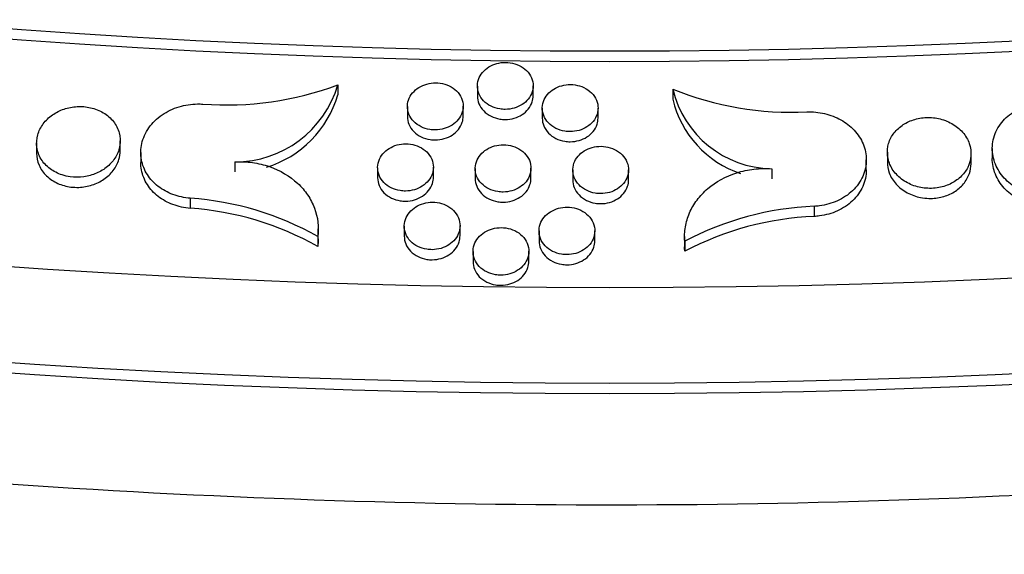
# Model space of a CAD drawing. Units: millimetres. Extents: x 0 to 835, y 0 to 1165.
# Drawn here: x 180 to 197, y 194 to 204 of the extents above; entities that cross this region are included whole.
import ezdxf
from ezdxf import colors
from ezdxf.entities.mleader import LeaderData, LeaderLine
from ezdxf.math import Vec2, Vec3

# ---------------------------------------------------------------- set-up
doc = ezdxf.new("R2010")
doc.units = ezdxf.units.MM
doc.layers.add('DV7_Défaut', color=7, linetype='Continuous')
doc.layers.add('Défaut', color=7, linetype='Continuous')

# ---------------------------------------------------------------- blocks, each defined once
blk = doc.blocks.new('_DOT')
at = {"color": 0}
blk.add_line((0, 0), (-1, 0), dxfattribs=at)
at = {"color": 0, "const_width": 0.333}
blk.add_lwpolyline([(-0.1665, 0, 1), (0.1665, 0, 1)], format="xyb", close=True, dxfattribs=at)
blk = doc.blocks.new('SE6')
at = {"layer": 'DV7_Défaut', "color": 7, "linetype": 'Continuous'}
for p, q in [((185.277, 202.468), (185.277, 202.288)), ((188.778, 202.272), (188.778, 202.452)), ((187.778, 202.446), (187.778, 202.266)), ((191.28, 202.39), (191.28, 202.21)), ((186.524, 202.077), (186.524, 201.897)), ((187.524, 201.907), (187.524, 202.087)), ((188.941, 202.05), (188.941, 201.869)), ((189.941, 201.872), (189.941, 202.052)), ((179.876, 201.422), (179.876, 201.242)), ((181.376, 201.287), (181.376, 201.467)), ((181.744, 201.255), (181.744, 201.075)), ((195.127, 201.261), (195.127, 201.08)), ((196.627, 201.053), (196.627, 201.233)), ((197.008, 201.326), (197.008, 201.146)), ((183.429, 201.088), (183.429, 200.908)), ((194.749, 200.944), (194.749, 201.124)), ((185.99, 200.982), (185.99, 200.801)), ((186.99, 200.813), (186.99, 200.993)), ((187.739, 200.967), (187.739, 200.786)), ((188.739, 200.792), (188.739, 200.973)), ((189.489, 200.942), (189.489, 200.762)), ((190.489, 200.762), (190.489, 200.942)), ((193.054, 200.963), (193.054, 200.783)), ((182.632, 200.435), (182.632, 200.254)), ((193.816, 200.29), (193.816, 200.109)), ((184.925, 199.707), (184.925, 199.887)), ((186.467, 199.934), (186.467, 199.753)), ((187.467, 199.763), (187.467, 199.944)), ((188.883, 199.848), (188.883, 199.668)), ((189.883, 199.67), (189.883, 199.851)), ((184.916, 199.75), (184.916, 199.569)), ((191.493, 199.747), (191.493, 199.566)), ((191.496, 199.664), (191.496, 199.484)), ((187.7, 199.479), (187.7, 199.299)), ((188.7, 199.305), (188.7, 199.485))]:
    blk.add_line(p, q, dxfattribs=at)
for centre, radius, start, end in [((183.272, 207.854), 5.747, 265.8453, 290.4125), ((183.436, 203.006), 1.918, 269.7937, 343.7101), ((183.436, 202.825), 1.918, 286.9845, 343.7172), ((193.087, 202.821), 1.858, 193.402, 268.9927), ((193.414, 207.675), 5.7, 248.0124, 272.698), ((193.087, 202.64), 1.858, 193.3951, 251.4907), ((182.27, 195.08), 5.367, 60.463, 86.1346), ((182.27, 194.901), 5.366, 60.4579, 86.1342), ((194.04, 194.845), 5.45, 92.3528, 117.8268), ((194.04, 194.665), 5.449, 92.3533, 117.8319)]:
    blk.add_arc(centre, radius, start, end, dxfattribs=at)
for centre, major_axis in [((190.153, 248.962), (89.8, 0)), ((190.153, 249.521), (-87.8, 0)), ((190.153, 250.873), (82.8, 0))]:
    blk.add_ellipse(centre, major_axis=major_axis, ratio=0.57735, dxfattribs=at)
for centre, major_axis, start_param, end_param in [((190.153, 250.693), (82.8, 0), 3.141593, 6.283185), ((190.153, 248.781), (89.8, 0), 3.141593, 6.283185), ((190.153, 222.356), (-84.851, 0), 0, 3.252866), ((190.153, 205.363), (-80, 0), 0.083934, 3.056616)]:
    blk.add_ellipse(centre, major_axis=major_axis, ratio=0.57735, start_param=start_param, end_param=end_param, dxfattribs=at)
for points, knots in [([(100.906, 254.507), (100.597, 253.11), (100.037, 249.442), (100.187, 243.469), (101.847, 236.704), (104.969, 230.129), (109.507, 223.847), (115.389, 217.966), (122.515, 212.586), (130.76, 207.795), (139.983, 203.671), (150.028, 200.278), (160.73, 197.668), (171.912, 195.881), (183.393, 194.944), (194.983, 194.871), (206.495, 195.665), (217.739, 197.312), (228.533, 199.787), (238.699, 203.052), (248.071, 207.059), (256.494, 211.745), (263.823, 217.04), (269.932, 222.859), (274.709, 229.107), (278.074, 235.669), (279.961, 242.437), (280.307, 248.274), (279.902, 251.816), (279.68, 253.081)], [0, 0, 0, 0, 0.023369, 0.060986, 0.098655, 0.136534, 0.17466, 0.212967, 0.251364, 0.289784, 0.328192, 0.366577, 0.404939, 0.443283, 0.481614, 0.519941, 0.55827, 0.596609, 0.634965, 0.673343, 0.71175, 0.750183, 0.788627, 0.82704, 0.865349, 0.903452, 0.941297, 0.978947, 1, 1, 1, 1]), ([(188.278, 202.027), (188.332, 202.028), (188.387, 202.036), (188.437, 202.05), (188.488, 202.065), (188.537, 202.087), (188.579, 202.114), (188.622, 202.142), (188.66, 202.175), (188.69, 202.213), (188.722, 202.251), (188.746, 202.295), (188.76, 202.34), (188.776, 202.387), (188.781, 202.436), (188.777, 202.485), (188.772, 202.534), (188.757, 202.583), (188.732, 202.629), (188.708, 202.673), (188.673, 202.715), (188.63, 202.751), (188.589, 202.784), (188.54, 202.813), (188.487, 202.833), (188.437, 202.852), (188.381, 202.865), (188.326, 202.869), (188.272, 202.873), (188.217, 202.869), (188.165, 202.859), (188.113, 202.848), (188.063, 202.831), (188.018, 202.807), (187.972, 202.783), (187.931, 202.753), (187.897, 202.719), (187.861, 202.683), (187.832, 202.642), (187.813, 202.599), (187.792, 202.554), (187.78, 202.506), (187.779, 202.458), (187.777, 202.409), (187.786, 202.359), (187.804, 202.312), (187.823, 202.265), (187.852, 202.22), (187.89, 202.181), (187.927, 202.143), (187.972, 202.11), (188.023, 202.085), (188.071, 202.061), (188.125, 202.044), (188.181, 202.035), (188.213, 202.03), (188.245, 202.027), (188.278, 202.027)], [0, 0, 0, 0, 0.050515, 0.050515, 0.050515, 0.100957, 0.100957, 0.100957, 0.152513, 0.152513, 0.152513, 0.206527, 0.206527, 0.206527, 0.262984, 0.262984, 0.262984, 0.320809, 0.320809, 0.320809, 0.378152, 0.378152, 0.378152, 0.433284, 0.433284, 0.433284, 0.485599, 0.485599, 0.485599, 0.535877, 0.535877, 0.535877, 0.585686, 0.585686, 0.585686, 0.636634, 0.636634, 0.636634, 0.689847, 0.689847, 0.689847, 0.745621, 0.745621, 0.745621, 0.803194, 0.803194, 0.803194, 0.860878, 0.860878, 0.860878, 0.916791, 0.916791, 0.916791, 0.969924, 0.969924, 0.969924, 1, 1, 1, 1]), ([(187.023, 201.66), (187.077, 201.66), (187.132, 201.668), (187.183, 201.683), (187.234, 201.698), (187.282, 201.72), (187.324, 201.747), (187.367, 201.775), (187.406, 201.809), (187.436, 201.847), (187.467, 201.886), (187.491, 201.93), (187.506, 201.975), (187.521, 202.022), (187.527, 202.071), (187.522, 202.12), (187.518, 202.169), (187.502, 202.219), (187.477, 202.264), (187.453, 202.309), (187.418, 202.351), (187.375, 202.386), (187.334, 202.419), (187.285, 202.447), (187.232, 202.467), (187.182, 202.486), (187.127, 202.499), (187.071, 202.502), (187.018, 202.506), (186.963, 202.503), (186.911, 202.492), (186.859, 202.481), (186.809, 202.463), (186.764, 202.44), (186.718, 202.416), (186.676, 202.385), (186.642, 202.351), (186.606, 202.315), (186.578, 202.274), (186.558, 202.23), (186.537, 202.185), (186.526, 202.137), (186.524, 202.089), (186.522, 202.039), (186.531, 201.989), (186.55, 201.942), (186.569, 201.895), (186.598, 201.85), (186.636, 201.811), (186.673, 201.774), (186.718, 201.741), (186.769, 201.716), (186.817, 201.693), (186.871, 201.676), (186.926, 201.667), (186.958, 201.662), (186.991, 201.659), (187.023, 201.66)], [0, 0, 0, 0, 0.050547, 0.050547, 0.050547, 0.101017, 0.101017, 0.101017, 0.152652, 0.152652, 0.152652, 0.206787, 0.206787, 0.206787, 0.263359, 0.263359, 0.263359, 0.321242, 0.321242, 0.321242, 0.37855, 0.37855, 0.37855, 0.433568, 0.433568, 0.433568, 0.485753, 0.485753, 0.485753, 0.535943, 0.535943, 0.535943, 0.585739, 0.585739, 0.585739, 0.636747, 0.636747, 0.636747, 0.690073, 0.690073, 0.690073, 0.74597, 0.74597, 0.74597, 0.803624, 0.803624, 0.803624, 0.861301, 0.861301, 0.861301, 0.917119, 0.917119, 0.917119, 0.970119, 0.970119, 0.970119, 1, 1, 1, 1]), ([(189.441, 201.629), (189.495, 201.629), (189.55, 201.636), (189.6, 201.651), (189.651, 201.665), (189.7, 201.687), (189.742, 201.714), (189.785, 201.742), (189.823, 201.775), (189.853, 201.812), (189.885, 201.851), (189.908, 201.895), (189.923, 201.939), (189.938, 201.986), (189.944, 202.036), (189.94, 202.084), (189.935, 202.133), (189.92, 202.183), (189.895, 202.228), (189.871, 202.273), (189.836, 202.316), (189.793, 202.351), (189.752, 202.385), (189.703, 202.414), (189.65, 202.435), (189.6, 202.454), (189.544, 202.467), (189.489, 202.471), (189.435, 202.475), (189.38, 202.472), (189.327, 202.462), (189.276, 202.451), (189.226, 202.434), (189.181, 202.411), (189.135, 202.387), (189.094, 202.357), (189.059, 202.323), (189.024, 202.287), (188.995, 202.246), (188.975, 202.203), (188.955, 202.158), (188.943, 202.11), (188.941, 202.062), (188.94, 202.013), (188.948, 201.963), (188.967, 201.916), (188.986, 201.869), (189.015, 201.823), (189.052, 201.784), (189.089, 201.746), (189.134, 201.713), (189.185, 201.687), (189.233, 201.663), (189.288, 201.646), (189.344, 201.636), (189.375, 201.631), (189.408, 201.628), (189.441, 201.629)], [0, 0, 0, 0, 0.050436, 0.050436, 0.050436, 0.100802, 0.100802, 0.100802, 0.152249, 0.152249, 0.152249, 0.206152, 0.206152, 0.206152, 0.262541, 0.262541, 0.262541, 0.320378, 0.320378, 0.320378, 0.377816, 0.377816, 0.377816, 0.433079, 0.433079, 0.433079, 0.485496, 0.485496, 0.485496, 0.535803, 0.535803, 0.535803, 0.585565, 0.585565, 0.585565, 0.636413, 0.636413, 0.636413, 0.68951, 0.68951, 0.68951, 0.745199, 0.745199, 0.745199, 0.802758, 0.802758, 0.802758, 0.860514, 0.860514, 0.860514, 0.916554, 0.916554, 0.916554, 0.969803, 0.969803, 0.969803, 1, 1, 1, 1]), ([(182.632, 200.435), (182.525, 200.443), (182.418, 200.466), (182.321, 200.502), (182.224, 200.538), (182.134, 200.588), (182.057, 200.647), (181.978, 200.708), (181.912, 200.781), (181.862, 200.859), (181.809, 200.941), (181.774, 201.032), (181.756, 201.123), (181.738, 201.219), (181.74, 201.319), (181.762, 201.415), (181.784, 201.513), (181.828, 201.61), (181.89, 201.698), (181.951, 201.784), (182.032, 201.864), (182.126, 201.929), (182.216, 201.991), (182.321, 202.042), (182.432, 202.075), (182.538, 202.107), (182.651, 202.124), (182.763, 202.125), (182.794, 202.125), (182.825, 202.124), (182.856, 202.122)], [0, 0, 0, 0, 0.100795, 0.100795, 0.100795, 0.201519, 0.201519, 0.201519, 0.304544, 0.304544, 0.304544, 0.412626, 0.412626, 0.412626, 0.525726, 0.525726, 0.525726, 0.641628, 0.641628, 0.641628, 0.756512, 0.756512, 0.756512, 0.866808, 0.866808, 0.866808, 0.97129, 0.97129, 0.97129, 1, 1, 1, 1]), ([(187.778, 202.266), (187.778, 202.22), (187.787, 202.174), (187.805, 202.13), (187.824, 202.083), (187.853, 202.039), (187.891, 202), (187.928, 201.962), (187.973, 201.929), (188.024, 201.904), (188.072, 201.88), (188.127, 201.863), (188.182, 201.854), (188.214, 201.849), (188.247, 201.847), (188.279, 201.847)], [0, 0, 0, 0, 0.213552, 0.213552, 0.213552, 0.444152, 0.444152, 0.444152, 0.667605, 0.667605, 0.667605, 0.879916, 0.879916, 0.879916, 1, 1, 1, 1]), ([(188.279, 201.847), (188.333, 201.848), (188.388, 201.856), (188.439, 201.87), (188.49, 201.885), (188.538, 201.907), (188.58, 201.934), (188.623, 201.962), (188.661, 201.996), (188.691, 202.033), (188.723, 202.072), (188.746, 202.116), (188.761, 202.161), (188.772, 202.197), (188.778, 202.235), (188.778, 202.272)], [0, 0, 0, 0, 0.2020984, 0.2020984, 0.2020984, 0.4039047, 0.4039047, 0.4039047, 0.6102039, 0.6102039, 0.6102039, 0.8263671, 0.8263671, 0.8263671, 1, 1, 1, 1]), ([(198.075, 200.456), (197.968, 200.452), (197.857, 200.464), (197.754, 200.49), (197.65, 200.515), (197.55, 200.555), (197.462, 200.606), (197.371, 200.659), (197.29, 200.724), (197.224, 200.796), (197.155, 200.871), (197.1, 200.957), (197.064, 201.046), (197.026, 201.139), (197.007, 201.238), (197.008, 201.335), (197.009, 201.435), (197.032, 201.535), (197.074, 201.628), (197.117, 201.72), (197.18, 201.807), (197.259, 201.881), (197.335, 201.952), (197.429, 202.013), (197.531, 202.057), (197.629, 202.1), (197.737, 202.129), (197.848, 202.141), (197.878, 202.144), (197.91, 202.147), (197.941, 202.148)], [0, 0, 0, 0, 0.10078, 0.10078, 0.10078, 0.201503, 0.201503, 0.201503, 0.304527, 0.304527, 0.304527, 0.412609, 0.412609, 0.412609, 0.525708, 0.525708, 0.525708, 0.641611, 0.641611, 0.641611, 0.756495, 0.756495, 0.756495, 0.866791, 0.866791, 0.866791, 0.971274, 0.971274, 0.971274, 1, 1, 1, 1]), ([(180.48, 200.818), (180.559, 200.808), (180.642, 200.808), (180.721, 200.819), (180.801, 200.83), (180.879, 200.852), (180.95, 200.883), (181.023, 200.914), (181.09, 200.956), (181.147, 201.004), (181.207, 201.055), (181.257, 201.113), (181.294, 201.176), (181.333, 201.241), (181.359, 201.313), (181.37, 201.384), (181.381, 201.458), (181.377, 201.534), (181.358, 201.607), (181.338, 201.679), (181.303, 201.749), (181.253, 201.811), (181.206, 201.872), (181.143, 201.926), (181.072, 201.968), (181.004, 202.008), (180.926, 202.039), (180.845, 202.058), (180.767, 202.076), (180.684, 202.083), (180.603, 202.078), (180.523, 202.073), (180.443, 202.058), (180.369, 202.033), (180.294, 202.007), (180.223, 201.971), (180.161, 201.928), (180.097, 201.883), (180.041, 201.829), (179.997, 201.771), (179.951, 201.709), (179.917, 201.641), (179.897, 201.572), (179.877, 201.499), (179.871, 201.423), (179.881, 201.35), (179.891, 201.276), (179.917, 201.203), (179.958, 201.137), (179.998, 201.072), (180.053, 201.012), (180.118, 200.963), (180.181, 200.916), (180.256, 200.878), (180.335, 200.852), (180.382, 200.836), (180.431, 200.825), (180.48, 200.818)], [0, 0, 0, 0, 0.050069, 0.050069, 0.050069, 0.100087, 0.100087, 0.100087, 0.15091, 0.15091, 0.15091, 0.204027, 0.204027, 0.204027, 0.259778, 0.259778, 0.259778, 0.317434, 0.317434, 0.317434, 0.375287, 0.375287, 0.375287, 0.431379, 0.431379, 0.431379, 0.484609, 0.484609, 0.484609, 0.535337, 0.535337, 0.535337, 0.585001, 0.585001, 0.585001, 0.635314, 0.635314, 0.635314, 0.687644, 0.687644, 0.687644, 0.742619, 0.742619, 0.742619, 0.799837, 0.799837, 0.799837, 0.857831, 0.857831, 0.857831, 0.914608, 0.914608, 0.914608, 0.968715, 0.968715, 0.968715, 1, 1, 1, 1]), ([(193.682, 201.982), (193.789, 201.987), (193.899, 201.977), (194.002, 201.952), (194.106, 201.928), (194.206, 201.89), (194.294, 201.84), (194.384, 201.789), (194.465, 201.726), (194.531, 201.655), (194.6, 201.58), (194.655, 201.496), (194.692, 201.408), (194.73, 201.316), (194.75, 201.218), (194.749, 201.121), (194.749, 201.021), (194.727, 200.921), (194.686, 200.827), (194.644, 200.734), (194.582, 200.646), (194.503, 200.57), (194.427, 200.498), (194.334, 200.435), (194.231, 200.388), (194.133, 200.344), (194.024, 200.313), (193.913, 200.298), (193.881, 200.294), (193.849, 200.291), (193.816, 200.29)], [0, 0, 0, 0, 0.100369, 0.100369, 0.100369, 0.200703, 0.200703, 0.200703, 0.303042, 0.303042, 0.303042, 0.410285, 0.410285, 0.410285, 0.522711, 0.522711, 0.522711, 0.638414, 0.638414, 0.638414, 0.753716, 0.753716, 0.753716, 0.864874, 0.864874, 0.864874, 0.970237, 0.970237, 0.970237, 1, 1, 1, 1]), ([(186.524, 201.897), (186.524, 201.85), (186.533, 201.804), (186.551, 201.76), (186.57, 201.713), (186.6, 201.668), (186.638, 201.629), (186.675, 201.592), (186.72, 201.559), (186.771, 201.535), (186.819, 201.511), (186.874, 201.495), (186.929, 201.486), (186.961, 201.481), (186.993, 201.479), (187.025, 201.479)], [0, 0, 0, 0, 0.215695, 0.215695, 0.215695, 0.446189, 0.446189, 0.446189, 0.669147, 0.669147, 0.669147, 0.880808, 0.880808, 0.880808, 1, 1, 1, 1]), ([(187.025, 201.479), (187.079, 201.48), (187.134, 201.488), (187.185, 201.504), (187.236, 201.519), (187.284, 201.541), (187.326, 201.568), (187.369, 201.596), (187.407, 201.631), (187.437, 201.668), (187.469, 201.707), (187.492, 201.751), (187.507, 201.797), (187.518, 201.832), (187.524, 201.87), (187.524, 201.907)], [0, 0, 0, 0, 0.202311, 0.202311, 0.202311, 0.404315, 0.404315, 0.404315, 0.611037, 0.611037, 0.611037, 0.827804, 0.827804, 0.827804, 1, 1, 1, 1]), ([(188.941, 201.87), (188.941, 201.824), (188.95, 201.778), (188.967, 201.735), (188.986, 201.688), (189.015, 201.643), (189.053, 201.604), (189.089, 201.566), (189.135, 201.532), (189.186, 201.507), (189.234, 201.483), (189.288, 201.465), (189.344, 201.456), (189.376, 201.451), (189.409, 201.448), (189.441, 201.448)], [0, 0, 0, 0, 0.21142, 0.21142, 0.21142, 0.442377, 0.442377, 0.442377, 0.66644, 0.66644, 0.66644, 0.879324, 0.879324, 0.879324, 1, 1, 1, 1]), ([(189.441, 201.448), (189.495, 201.448), (189.55, 201.456), (189.601, 201.471), (189.652, 201.485), (189.7, 201.507), (189.742, 201.534), (189.785, 201.562), (189.823, 201.595), (189.853, 201.632), (189.885, 201.671), (189.909, 201.715), (189.923, 201.76), (189.935, 201.796), (189.941, 201.834), (189.941, 201.872)], [0, 0, 0, 0, 0.201706, 0.201706, 0.201706, 0.40313, 0.40313, 0.40313, 0.608898, 0.608898, 0.608898, 0.824505, 0.824505, 0.824505, 1, 1, 1, 1]), ([(196.022, 200.622), (196.102, 200.634), (196.181, 200.657), (196.251, 200.69), (196.321, 200.723), (196.385, 200.766), (196.437, 200.815), (196.492, 200.866), (196.536, 200.925), (196.568, 200.987), (196.601, 201.052), (196.62, 201.123), (196.625, 201.194), (196.631, 201.267), (196.621, 201.343), (196.596, 201.414), (196.571, 201.487), (196.53, 201.557), (196.476, 201.618), (196.423, 201.679), (196.356, 201.733), (196.281, 201.775), (196.209, 201.815), (196.128, 201.846), (196.043, 201.863), (195.963, 201.88), (195.879, 201.886), (195.797, 201.88), (195.717, 201.874), (195.638, 201.857), (195.566, 201.83), (195.493, 201.804), (195.425, 201.767), (195.368, 201.723), (195.308, 201.677), (195.258, 201.623), (195.219, 201.564), (195.179, 201.503), (195.151, 201.435), (195.137, 201.366), (195.123, 201.294), (195.124, 201.219), (195.139, 201.147), (195.155, 201.073), (195.187, 201), (195.232, 200.934), (195.277, 200.869), (195.337, 200.81), (195.407, 200.761), (195.474, 200.714), (195.553, 200.676), (195.635, 200.65), (195.714, 200.626), (195.799, 200.613), (195.883, 200.612), (195.929, 200.612), (195.976, 200.615), (196.022, 200.622)], [0, 0, 0, 0, 0.050936, 0.050936, 0.050936, 0.101777, 0.101777, 0.101777, 0.154065, 0.154065, 0.154065, 0.208999, 0.208999, 0.208999, 0.266192, 0.266192, 0.266192, 0.324202, 0.324202, 0.324202, 0.381037, 0.381037, 0.381037, 0.435212, 0.435212, 0.435212, 0.486617, 0.486617, 0.486617, 0.536431, 0.536431, 0.536431, 0.586361, 0.586361, 0.586361, 0.637935, 0.637935, 0.637935, 0.692053, 0.692053, 0.692053, 0.748666, 0.748666, 0.748666, 0.80662, 0.80662, 0.80662, 0.863992, 0.863992, 0.863992, 0.919032, 0.919032, 0.919032, 0.971188, 0.971188, 0.971188, 1, 1, 1, 1]), ([(186.488, 200.564), (186.543, 200.564), (186.597, 200.572), (186.648, 200.587), (186.699, 200.602), (186.747, 200.625), (186.79, 200.652), (186.833, 200.68), (186.871, 200.714), (186.901, 200.752), (186.933, 200.791), (186.957, 200.835), (186.972, 200.88), (186.987, 200.928), (186.993, 200.978), (186.988, 201.026), (186.983, 201.076), (186.968, 201.126), (186.943, 201.171), (186.918, 201.216), (186.883, 201.258), (186.841, 201.293), (186.8, 201.327), (186.751, 201.355), (186.698, 201.375), (186.647, 201.394), (186.592, 201.406), (186.537, 201.41), (186.483, 201.414), (186.428, 201.41), (186.376, 201.399), (186.325, 201.388), (186.274, 201.37), (186.23, 201.347), (186.184, 201.322), (186.142, 201.292), (186.108, 201.257), (186.072, 201.221), (186.044, 201.18), (186.024, 201.136), (186.003, 201.091), (185.991, 201.042), (185.99, 200.994), (185.988, 200.944), (185.997, 200.894), (186.016, 200.846), (186.035, 200.799), (186.064, 200.754), (186.102, 200.715), (186.139, 200.678), (186.184, 200.645), (186.235, 200.62), (186.283, 200.596), (186.337, 200.579), (186.393, 200.571), (186.424, 200.566), (186.456, 200.563), (186.488, 200.564)], [0, 0, 0, 0, 0.050496, 0.050496, 0.050496, 0.100913, 0.100913, 0.100913, 0.152536, 0.152536, 0.152536, 0.206726, 0.206726, 0.206726, 0.263403, 0.263403, 0.263403, 0.321398, 0.321398, 0.321398, 0.378771, 0.378771, 0.378771, 0.433773, 0.433773, 0.433773, 0.485873, 0.485873, 0.485873, 0.535956, 0.535956, 0.535956, 0.585668, 0.585668, 0.585668, 0.636646, 0.636646, 0.636646, 0.690007, 0.690007, 0.690007, 0.745996, 0.745996, 0.745996, 0.803765, 0.803765, 0.803765, 0.861526, 0.861526, 0.861526, 0.917353, 0.917353, 0.917353, 0.970284, 0.970284, 0.970284, 1, 1, 1, 1]), ([(188.239, 200.546), (188.293, 200.546), (188.347, 200.554), (188.398, 200.569), (188.449, 200.584), (188.497, 200.605), (188.539, 200.633), (188.583, 200.66), (188.621, 200.694), (188.651, 200.732), (188.682, 200.771), (188.706, 200.814), (188.721, 200.86), (188.736, 200.907), (188.742, 200.956), (188.738, 201.005), (188.733, 201.055), (188.718, 201.105), (188.693, 201.15), (188.668, 201.195), (188.633, 201.238), (188.591, 201.273), (188.55, 201.307), (188.501, 201.336), (188.448, 201.356), (188.397, 201.375), (188.342, 201.388), (188.286, 201.392), (188.233, 201.396), (188.178, 201.392), (188.126, 201.382), (188.074, 201.371), (188.024, 201.353), (187.979, 201.33), (187.933, 201.306), (187.892, 201.276), (187.858, 201.241), (187.822, 201.205), (187.793, 201.164), (187.774, 201.121), (187.753, 201.076), (187.741, 201.028), (187.739, 200.979), (187.738, 200.93), (187.746, 200.879), (187.765, 200.832), (187.784, 200.785), (187.813, 200.739), (187.851, 200.7), (187.887, 200.662), (187.933, 200.629), (187.984, 200.604), (188.032, 200.58), (188.086, 200.562), (188.142, 200.553), (188.174, 200.548), (188.206, 200.546), (188.239, 200.546)], [0, 0, 0, 0, 0.050414, 0.050414, 0.050414, 0.100753, 0.100753, 0.100753, 0.152237, 0.152237, 0.152237, 0.206256, 0.206256, 0.206256, 0.262799, 0.262799, 0.262799, 0.320763, 0.320763, 0.320763, 0.378234, 0.378234, 0.378234, 0.433417, 0.433417, 0.433417, 0.485687, 0.485687, 0.485687, 0.535853, 0.535853, 0.535853, 0.585538, 0.585538, 0.585538, 0.636397, 0.636397, 0.636397, 0.68959, 0.68959, 0.68959, 0.745427, 0.745427, 0.745427, 0.803128, 0.803128, 0.803128, 0.860949, 0.860949, 0.860949, 0.916941, 0.916941, 0.916941, 0.970054, 0.970054, 0.970054, 1, 1, 1, 1]), ([(179.876, 201.242), (179.876, 201.169), (179.891, 201.095), (179.921, 201.027), (179.951, 200.958), (179.997, 200.892), (180.055, 200.836), (180.111, 200.782), (180.18, 200.736), (180.256, 200.702), (180.328, 200.669), (180.409, 200.647), (180.492, 200.636), (180.538, 200.631), (180.585, 200.629), (180.632, 200.63)], [0, 0, 0, 0, 0.226135, 0.226135, 0.226135, 0.455598, 0.455598, 0.455598, 0.675862, 0.675862, 0.675862, 0.884569, 0.884569, 0.884569, 1, 1, 1, 1]), ([(180.632, 200.63), (180.713, 200.633), (180.796, 200.648), (180.872, 200.673), (180.949, 200.697), (181.021, 200.733), (181.084, 200.776), (181.149, 200.82), (181.205, 200.873), (181.25, 200.931), (181.297, 200.992), (181.332, 201.06), (181.353, 201.129), (181.368, 201.181), (181.376, 201.234), (181.376, 201.288)], [0, 0, 0, 0, 0.203698, 0.203698, 0.203698, 0.407021, 0.407021, 0.407021, 0.61606, 0.61606, 0.61606, 0.83568, 0.83568, 0.83568, 1, 1, 1, 1]), ([(189.989, 200.518), (190.042, 200.518), (190.097, 200.526), (190.148, 200.54), (190.199, 200.555), (190.247, 200.577), (190.289, 200.603), (190.332, 200.631), (190.37, 200.665), (190.4, 200.702), (190.432, 200.741), (190.456, 200.784), (190.47, 200.829), (190.486, 200.876), (190.492, 200.926), (190.487, 200.974), (190.483, 201.024), (190.468, 201.074), (190.443, 201.119), (190.418, 201.165), (190.384, 201.207), (190.341, 201.243), (190.3, 201.277), (190.251, 201.307), (190.198, 201.327), (190.147, 201.347), (190.092, 201.36), (190.036, 201.364), (189.982, 201.368), (189.927, 201.365), (189.875, 201.355), (189.823, 201.345), (189.773, 201.327), (189.728, 201.304), (189.683, 201.28), (189.641, 201.25), (189.607, 201.216), (189.572, 201.18), (189.543, 201.139), (189.523, 201.097), (189.502, 201.052), (189.491, 201.003), (189.489, 200.955), (189.487, 200.906), (189.496, 200.855), (189.514, 200.808), (189.533, 200.76), (189.562, 200.715), (189.6, 200.675), (189.636, 200.637), (189.682, 200.603), (189.733, 200.578), (189.781, 200.553), (189.835, 200.536), (189.891, 200.526), (189.923, 200.521), (189.956, 200.518), (189.989, 200.518)], [0, 0, 0, 0, 0.050334, 0.050334, 0.050334, 0.100598, 0.100598, 0.100598, 0.151947, 0.151947, 0.151947, 0.205796, 0.205796, 0.205796, 0.262202, 0.262202, 0.262202, 0.32013, 0.32013, 0.32013, 0.377693, 0.377693, 0.377693, 0.433055, 0.433055, 0.433055, 0.485497, 0.485497, 0.485497, 0.535751, 0.535751, 0.535751, 0.585414, 0.585414, 0.585414, 0.636157, 0.636157, 0.636157, 0.689183, 0.689183, 0.689183, 0.744866, 0.744866, 0.744866, 0.802494, 0.802494, 0.802494, 0.860371, 0.860371, 0.860371, 0.916524, 0.916524, 0.916524, 0.969821, 0.969821, 0.969821, 1, 1, 1, 1]), ([(182.632, 200.254), (182.525, 200.262), (182.418, 200.285), (182.321, 200.321), (182.224, 200.357), (182.134, 200.407), (182.057, 200.467), (181.979, 200.528), (181.912, 200.6), (181.862, 200.679), (181.809, 200.761), (181.774, 200.851), (181.756, 200.943), (181.748, 200.986), (181.744, 201.03), (181.744, 201.074)], [0, 0, 0, 0, 0.2174019, 0.2174019, 0.2174019, 0.4346498, 0.4346498, 0.4346498, 0.6568663, 0.6568663, 0.6568663, 0.8900046, 0.8900046, 0.8900046, 1, 1, 1, 1]), ([(183.429, 201.088), (183.536, 201.093), (183.642, 201.089), (183.85, 201.059), (183.953, 201.035), (184.243, 200.935), (184.417, 200.831), (184.624, 200.639), (184.685, 200.568), (184.786, 200.419), (184.827, 200.34), (184.919, 200.094), (184.939, 199.922), (184.916, 199.75)], [0, 0, 0, 0, 0.125, 0.125, 0.25, 0.25, 0.5, 0.5, 0.625, 0.625, 0.75, 0.75, 1, 1, 1, 1]), ([(195.127, 201.081), (195.127, 201.016), (195.139, 200.95), (195.162, 200.888), (195.188, 200.816), (195.231, 200.747), (195.286, 200.686), (195.34, 200.627), (195.408, 200.574), (195.484, 200.533), (195.557, 200.494), (195.639, 200.465), (195.723, 200.448), (195.772, 200.438), (195.823, 200.433), (195.873, 200.432)], [0, 0, 0, 0, 0.200482, 0.200482, 0.200482, 0.432519, 0.432519, 0.432519, 0.659393, 0.659393, 0.659393, 0.87545, 0.87545, 0.87545, 1, 1, 1, 1]), ([(195.873, 200.432), (195.954, 200.43), (196.036, 200.44), (196.112, 200.459), (196.188, 200.479), (196.26, 200.51), (196.324, 200.549), (196.389, 200.588), (196.446, 200.637), (196.491, 200.691), (196.539, 200.748), (196.575, 200.811), (196.597, 200.877), (196.617, 200.934), (196.627, 200.994), (196.627, 201.054)], [0, 0, 0, 0, 0.200208, 0.200208, 0.200208, 0.400203, 0.400203, 0.400203, 0.603572, 0.603572, 0.603572, 0.816243, 0.816243, 0.816243, 1, 1, 1, 1]), ([(198.075, 200.275), (197.968, 200.272), (197.857, 200.283), (197.754, 200.309), (197.65, 200.335), (197.55, 200.375), (197.462, 200.426), (197.371, 200.478), (197.29, 200.543), (197.224, 200.615), (197.155, 200.691), (197.1, 200.777), (197.064, 200.866), (197.027, 200.956), (197.008, 201.052), (197.008, 201.146)], [0, 0, 0, 0, 0.192927, 0.192927, 0.192927, 0.385746, 0.385746, 0.385746, 0.582974, 0.582974, 0.582974, 0.789895, 0.789895, 0.789895, 1, 1, 1, 1]), ([(191.496, 199.664), (191.489, 199.751), (191.493, 199.836), (191.522, 200.005), (191.547, 200.09), (191.616, 200.252), (191.661, 200.329), (191.77, 200.475), (191.835, 200.545), (192.051, 200.731), (192.231, 200.831), (192.526, 200.923), (192.631, 200.945), (192.841, 200.969), (192.947, 200.971), (193.054, 200.963)], [0, 0, 0, 0, 0.125, 0.125, 0.25, 0.25, 0.375, 0.375, 0.5, 0.5, 0.75, 0.75, 0.875, 0.875, 1, 1, 1, 1]), ([(194.749, 200.944), (194.749, 200.943), (194.749, 200.942), (194.749, 200.941), (194.749, 200.841), (194.727, 200.74), (194.686, 200.647), (194.644, 200.554), (194.582, 200.466), (194.503, 200.39), (194.427, 200.317), (194.334, 200.254), (194.231, 200.207), (194.133, 200.163), (194.024, 200.132), (193.913, 200.118), (193.881, 200.114), (193.849, 200.111), (193.816, 200.109)], [0, 0, 0, 0, 0.002511, 0.002511, 0.002511, 0.244331, 0.244331, 0.244331, 0.485314, 0.485314, 0.485314, 0.717625, 0.717625, 0.717625, 0.937812, 0.937812, 0.937812, 1, 1, 1, 1]), ([(185.99, 200.801), (185.99, 200.755), (185.999, 200.708), (186.017, 200.663), (186.036, 200.616), (186.066, 200.571), (186.104, 200.533), (186.141, 200.495), (186.187, 200.463), (186.238, 200.438), (186.286, 200.415), (186.34, 200.398), (186.396, 200.39), (186.427, 200.385), (186.459, 200.383), (186.491, 200.383)], [0, 0, 0, 0, 0.216449, 0.216449, 0.216449, 0.447242, 0.447242, 0.447242, 0.67018, 0.67018, 0.67018, 0.881514, 0.881514, 0.881514, 1, 1, 1, 1]), ([(186.491, 200.383), (186.545, 200.384), (186.6, 200.392), (186.651, 200.408), (186.702, 200.423), (186.75, 200.445), (186.792, 200.473), (186.835, 200.501), (186.873, 200.536), (186.903, 200.573), (186.934, 200.613), (186.958, 200.657), (186.972, 200.702), (186.984, 200.738), (186.99, 200.776), (186.99, 200.813)], [0, 0, 0, 0, 0.202146, 0.202146, 0.202146, 0.403972, 0.403972, 0.403972, 0.610694, 0.610694, 0.610694, 0.827731, 0.827731, 0.827731, 1, 1, 1, 1]), ([(187.739, 200.786), (187.739, 200.74), (187.748, 200.694), (187.766, 200.65), (187.784, 200.603), (187.814, 200.558), (187.852, 200.519), (187.889, 200.481), (187.934, 200.448), (187.985, 200.423), (188.033, 200.399), (188.088, 200.381), (188.144, 200.373), (188.175, 200.368), (188.208, 200.365), (188.24, 200.365)], [0, 0, 0, 0, 0.213317, 0.213317, 0.213317, 0.444461, 0.444461, 0.444461, 0.668217, 0.668217, 0.668217, 0.880441, 0.880441, 0.880441, 1, 1, 1, 1]), ([(188.24, 200.365), (188.294, 200.366), (188.349, 200.374), (188.399, 200.389), (188.45, 200.404), (188.498, 200.426), (188.541, 200.453), (188.584, 200.481), (188.622, 200.515), (188.652, 200.552), (188.683, 200.591), (188.707, 200.635), (188.721, 200.68), (188.733, 200.717), (188.739, 200.755), (188.739, 200.793)], [0, 0, 0, 0, 0.201696, 0.201696, 0.201696, 0.403091, 0.403091, 0.403091, 0.609108, 0.609108, 0.609108, 0.825295, 0.825295, 0.825295, 1, 1, 1, 1]), ([(189.489, 200.762), (189.489, 200.716), (189.497, 200.671), (189.514, 200.627), (189.533, 200.58), (189.562, 200.534), (189.6, 200.495), (189.636, 200.457), (189.682, 200.423), (189.733, 200.397), (189.781, 200.373), (189.836, 200.355), (189.891, 200.346), (189.923, 200.34), (189.956, 200.338), (189.989, 200.338)], [0, 0, 0, 0, 0.210194, 0.210194, 0.210194, 0.44166, 0.44166, 0.44166, 0.66622, 0.66622, 0.66622, 0.879345, 0.879345, 0.879345, 1, 1, 1, 1]), ([(189.989, 200.338), (190.043, 200.338), (190.097, 200.345), (190.148, 200.36), (190.199, 200.374), (190.247, 200.396), (190.289, 200.423), (190.332, 200.451), (190.37, 200.484), (190.4, 200.521), (190.432, 200.56), (190.456, 200.604), (190.47, 200.649), (190.483, 200.685), (190.489, 200.724), (190.489, 200.762)], [0, 0, 0, 0, 0.201264, 0.201264, 0.201264, 0.402247, 0.402247, 0.402247, 0.607576, 0.607576, 0.607576, 0.822916, 0.822916, 0.822916, 1, 1, 1, 1]), ([(186.966, 199.513), (187.02, 199.514), (187.075, 199.522), (187.126, 199.537), (187.177, 199.552), (187.225, 199.574), (187.267, 199.601), (187.31, 199.629), (187.348, 199.664), (187.379, 199.701), (187.41, 199.741), (187.434, 199.785), (187.449, 199.83), (187.464, 199.877), (187.47, 199.928), (187.466, 199.976), (187.461, 200.026), (187.446, 200.076), (187.421, 200.122), (187.396, 200.167), (187.361, 200.21), (187.318, 200.245), (187.277, 200.279), (187.228, 200.308), (187.175, 200.328), (187.125, 200.347), (187.069, 200.359), (187.014, 200.363), (186.961, 200.366), (186.906, 200.363), (186.854, 200.352), (186.802, 200.341), (186.752, 200.323), (186.707, 200.3), (186.661, 200.275), (186.62, 200.245), (186.586, 200.21), (186.55, 200.174), (186.521, 200.133), (186.502, 200.089), (186.481, 200.044), (186.469, 199.995), (186.467, 199.946), (186.466, 199.897), (186.474, 199.846), (186.493, 199.798), (186.512, 199.751), (186.541, 199.705), (186.579, 199.666), (186.616, 199.628), (186.662, 199.595), (186.712, 199.57), (186.761, 199.546), (186.815, 199.529), (186.87, 199.52), (186.902, 199.515), (186.934, 199.513), (186.966, 199.513)], [0, 0, 0, 0, 0.050401, 0.050401, 0.050401, 0.100722, 0.100722, 0.100722, 0.152255, 0.152255, 0.152255, 0.2064, 0.2064, 0.2064, 0.263102, 0.263102, 0.263102, 0.321188, 0.321188, 0.321188, 0.37868, 0.37868, 0.37868, 0.43377, 0.43377, 0.43377, 0.485884, 0.485884, 0.485884, 0.53591, 0.53591, 0.53591, 0.585526, 0.585526, 0.585526, 0.636408, 0.636408, 0.636408, 0.689707, 0.689707, 0.689707, 0.745699, 0.745699, 0.745699, 0.80354, 0.80354, 0.80354, 0.861417, 0.861417, 0.861417, 0.917346, 0.917346, 0.917346, 0.970314, 0.970314, 0.970314, 1, 1, 1, 1]), ([(189.383, 199.424), (189.436, 199.424), (189.491, 199.432), (189.542, 199.446), (189.593, 199.461), (189.641, 199.483), (189.683, 199.51), (189.726, 199.537), (189.764, 199.571), (189.794, 199.608), (189.826, 199.647), (189.85, 199.691), (189.864, 199.736), (189.88, 199.784), (189.886, 199.834), (189.881, 199.882), (189.877, 199.932), (189.862, 199.982), (189.837, 200.028), (189.813, 200.074), (189.778, 200.116), (189.735, 200.152), (189.694, 200.187), (189.645, 200.216), (189.592, 200.237), (189.541, 200.256), (189.486, 200.269), (189.43, 200.273), (189.376, 200.277), (189.321, 200.274), (189.269, 200.264), (189.218, 200.253), (189.168, 200.236), (189.123, 200.212), (189.077, 200.188), (189.036, 200.158), (189.002, 200.124), (188.966, 200.088), (188.937, 200.047), (188.917, 200.004), (188.897, 199.959), (188.885, 199.91), (188.883, 199.862), (188.881, 199.812), (188.89, 199.761), (188.908, 199.714), (188.927, 199.666), (188.956, 199.62), (188.994, 199.581), (189.031, 199.542), (189.076, 199.509), (189.127, 199.483), (189.176, 199.459), (189.23, 199.441), (189.286, 199.432), (189.318, 199.426), (189.35, 199.424), (189.383, 199.424)], [0, 0, 0, 0, 0.050283, 0.050283, 0.050283, 0.100493, 0.100493, 0.100493, 0.151832, 0.151832, 0.151832, 0.205739, 0.205739, 0.205739, 0.262254, 0.262254, 0.262254, 0.320298, 0.320298, 0.320298, 0.377929, 0.377929, 0.377929, 0.433273, 0.433273, 0.433273, 0.485625, 0.485625, 0.485625, 0.535766, 0.535766, 0.535766, 0.585342, 0.585342, 0.585342, 0.636056, 0.636056, 0.636056, 0.689121, 0.689121, 0.689121, 0.744899, 0.744899, 0.744899, 0.802648, 0.802648, 0.802648, 0.860611, 0.860611, 0.860611, 0.916772, 0.916772, 0.916772, 0.969995, 0.969995, 0.969995, 1, 1, 1, 1]), ([(188.199, 199.056), (188.253, 199.057), (188.308, 199.064), (188.359, 199.079), (188.409, 199.094), (188.458, 199.116), (188.5, 199.143), (188.543, 199.171), (188.581, 199.205), (188.611, 199.243), (188.643, 199.282), (188.667, 199.326), (188.682, 199.371), (188.697, 199.418), (188.703, 199.469), (188.698, 199.517), (188.694, 199.568), (188.679, 199.618), (188.654, 199.664), (188.629, 199.709), (188.594, 199.752), (188.552, 199.787), (188.511, 199.822), (188.461, 199.851), (188.408, 199.871), (188.358, 199.89), (188.302, 199.903), (188.247, 199.907), (188.193, 199.911), (188.138, 199.907), (188.086, 199.897), (188.035, 199.886), (187.985, 199.868), (187.94, 199.845), (187.894, 199.821), (187.853, 199.79), (187.819, 199.756), (187.783, 199.72), (187.754, 199.679), (187.734, 199.635), (187.714, 199.59), (187.702, 199.541), (187.7, 199.493), (187.698, 199.443), (187.707, 199.392), (187.726, 199.344), (187.744, 199.297), (187.774, 199.251), (187.812, 199.211), (187.848, 199.173), (187.894, 199.14), (187.945, 199.114), (187.993, 199.09), (188.047, 199.073), (188.103, 199.064), (188.135, 199.059), (188.167, 199.056), (188.199, 199.056)], [0, 0, 0, 0, 0.050311, 0.050311, 0.050311, 0.100545, 0.100545, 0.100545, 0.151957, 0.151957, 0.151957, 0.205981, 0.205981, 0.205981, 0.262612, 0.262612, 0.262612, 0.320717, 0.320717, 0.320717, 0.378318, 0.378318, 0.378318, 0.433553, 0.433553, 0.433553, 0.485776, 0.485776, 0.485776, 0.535829, 0.535829, 0.535829, 0.585389, 0.585389, 0.585389, 0.636158, 0.636158, 0.636158, 0.689331, 0.689331, 0.689331, 0.745231, 0.745231, 0.745231, 0.803062, 0.803062, 0.803062, 0.861024, 0.861024, 0.861024, 0.917095, 0.917095, 0.917095, 0.970188, 0.970188, 0.970188, 1, 1, 1, 1]), ([(186.467, 199.753), (186.467, 199.707), (186.476, 199.66), (186.494, 199.615), (186.513, 199.568), (186.543, 199.523), (186.581, 199.484), (186.618, 199.446), (186.664, 199.413), (186.715, 199.388), (186.763, 199.365), (186.817, 199.348), (186.873, 199.339), (186.904, 199.334), (186.937, 199.332), (186.969, 199.333)], [0, 0, 0, 0, 0.215401, 0.215401, 0.215401, 0.446685, 0.446685, 0.446685, 0.670071, 0.670071, 0.670071, 0.881592, 0.881592, 0.881592, 1, 1, 1, 1]), ([(186.969, 199.333), (187.023, 199.333), (187.077, 199.342), (187.128, 199.357), (187.179, 199.372), (187.227, 199.394), (187.269, 199.422), (187.312, 199.45), (187.35, 199.485), (187.38, 199.522), (187.411, 199.562), (187.435, 199.606), (187.45, 199.651), (187.461, 199.688), (187.467, 199.726), (187.467, 199.764)], [0, 0, 0, 0, 0.201729, 0.201729, 0.201729, 0.403138, 0.403138, 0.403138, 0.609458, 0.609458, 0.609458, 0.826271, 0.826271, 0.826271, 1, 1, 1, 1]), ([(188.883, 199.668), (188.883, 199.622), (188.892, 199.576), (188.909, 199.533), (188.927, 199.485), (188.957, 199.439), (188.995, 199.4), (189.031, 199.361), (189.077, 199.328), (189.128, 199.302), (189.176, 199.278), (189.231, 199.26), (189.286, 199.251), (189.318, 199.246), (189.351, 199.243), (189.383, 199.243)], [0, 0, 0, 0, 0.211023, 0.211023, 0.211023, 0.442799, 0.442799, 0.442799, 0.667333, 0.667333, 0.667333, 0.880102, 0.880102, 0.880102, 1, 1, 1, 1]), ([(189.383, 199.243), (189.437, 199.243), (189.492, 199.251), (189.542, 199.266), (189.593, 199.28), (189.641, 199.302), (189.683, 199.329), (189.727, 199.357), (189.764, 199.391), (189.794, 199.428), (189.826, 199.467), (189.85, 199.511), (189.865, 199.556), (189.877, 199.593), (189.883, 199.632), (189.883, 199.67)], [0, 0, 0, 0, 0.201099, 0.201099, 0.201099, 0.401904, 0.401904, 0.401904, 0.607241, 0.607241, 0.607241, 0.822871, 0.822871, 0.822871, 1, 1, 1, 1]), ([(187.7, 199.299), (187.7, 199.253), (187.709, 199.206), (187.726, 199.162), (187.745, 199.115), (187.775, 199.069), (187.813, 199.029), (187.849, 198.991), (187.895, 198.958), (187.946, 198.933), (187.995, 198.909), (188.049, 198.892), (188.105, 198.883), (188.136, 198.878), (188.169, 198.875), (188.201, 198.875)], [0, 0, 0, 0, 0.213079, 0.213079, 0.213079, 0.444779, 0.444779, 0.444779, 0.668846, 0.668846, 0.668846, 0.880982, 0.880982, 0.880982, 1, 1, 1, 1]), ([(188.201, 198.875), (188.255, 198.876), (188.309, 198.884), (188.36, 198.899), (188.411, 198.914), (188.459, 198.936), (188.501, 198.963), (188.544, 198.991), (188.582, 199.025), (188.612, 199.063), (188.644, 199.102), (188.667, 199.146), (188.682, 199.192), (188.694, 199.228), (188.7, 199.267), (188.7, 199.305)], [0, 0, 0, 0, 0.2012864, 0.2012864, 0.2012864, 0.4022631, 0.4022631, 0.4022631, 0.6079937, 0.6079937, 0.6079937, 0.8242032, 0.8242032, 0.8242032, 1, 1, 1, 1])]:
    blk.add_open_spline(points, degree=3, knots=knots, dxfattribs=at)
for points in [[(184.925, 199.706), (184.925, 199.661), (184.922, 199.615), (184.916, 199.569)], [(191.496, 199.484), (191.494, 199.511), (191.493, 199.538), (191.493, 199.565)]]:
    blk.add_open_spline(points, degree=3, dxfattribs=at)

msp = doc.modelspace()

# ---------------------------------------------------------------- block references
at = {"layer": 'Défaut'}
msp.add_blockref('SE6', (0, 0), dxfattribs=at)

# ---------------------------------------------------------------- leaders
at = {"layer": 'Défaut', "color": 7, "linetype": 'Continuous'}
ml = msp.add_multileader_mtext('Standard', dxfattribs=at)
ml.set_content('{\\pxsm0.9;\\fSolid Edge ISO|b1||i0||c0|p34;\\W1.;12/02/2009\\P}', color=256)
ml.set_leader_properties()
ml.set_arrow_properties(name='DOT')
ml.build(insert=Vec2(0, 0))
ml.multileader.update_dxf_attribs({"leader_type": 0, "dogleg_length": 0, "arrow_head_size": 12})
ctx = ml.context
ctx.base_point, ctx.char_height, ctx.arrow_head_size, ctx.landing_gap_size = Vec3(747.016, 1157.46), 12, 12, 4.2
notes = []
notes.append((ctx, [(0, (0, 0, 0), (0, 0), (1, 0), 1, [])]))
ctx.mtext.insert = Vec3(749.016, 1163.58)
for ctx, leaders in notes:
    for number, flags, end, landing, length, lines in leaders:
        leader = LeaderData()
        leader.index, (leader.has_last_leader_line, leader.has_dogleg_vector, leader.attachment_direction) = number, flags
        leader.last_leader_point, leader.dogleg_vector, leader.dogleg_length = Vec3(end), Vec3(landing), length
        for number, points, colour, breaks in lines:
            line = LeaderLine()
            line.index, line.vertices, line.color, line.breaks = number, Vec3.list(points), colors.encode_raw_color(colour), breaks
            leader.lines.append(line)
        ctx.leaders.append(leader)

doc.saveas('drawing.dxf')
